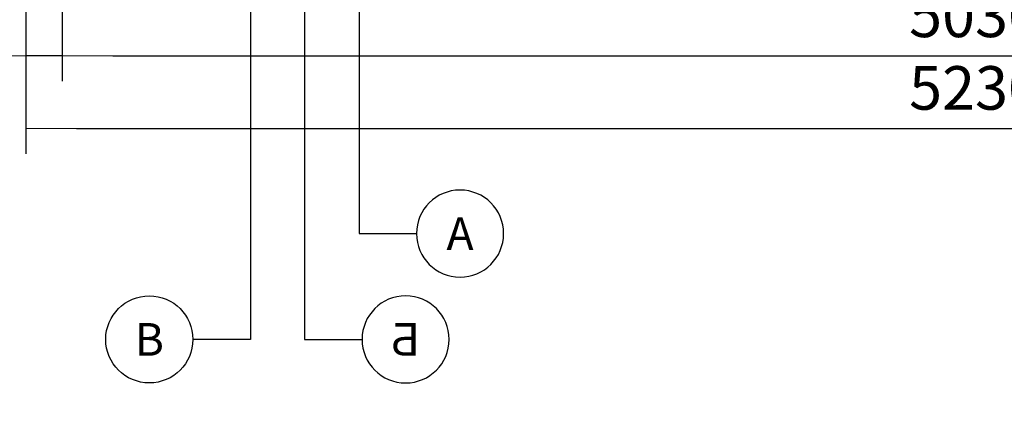
# Model space of a CAD drawing. Units: millimetres. Extents: x 38003 to 52417, y -2881 to 6592.
# Drawn here: x 39505 to 42218, y 1463 to 2558 of the extents above; entities that cross this region are included whole.
import ezdxf
from ezdxf import colors
from ezdxf.entities.mleader import LeaderData, LeaderLine
from ezdxf.enums import TextEntityAlignment as Align
from ezdxf.math import Vec2, Vec3

# ---------------------------------------------------------------- set-up
doc = ezdxf.new("R2010")
doc.units = ezdxf.units.MM
doc.layers.add('DIMENSIONS', color=240, linetype='Continuous', lineweight=5)
doc.layers.add('TEXT', color=2, linetype='Continuous', lineweight=5)
doc.styles.add('SEACAD_Arial', font='ARIALN.TTF')
doc.styles.get("Standard").update_dxf_attribs({"font": 'arial.ttf'})
doc.styles.add('Нормален', font='ARIALN.TTF', dxfattribs={"height": 2.4})
doc.dimstyles.new('ECO', dxfattribs={"dimtxt": 120, "dimasz": 140, "dimexe": 70, "dimexo": 0, "dimgap": 35, "dimtad": 1, "dimdec": 0, "dimrnd": 10, "dimtxsty": 'SEACAD_Arial', "dimblk1": '_SE_FILLED', "dimblk2": '_SE_FILLED', "dimsah": 1, "dimcen": 70, "dimclrt": 2, "dimadec": 0, "dimazin": 0, "dimtfac": 0.5, "dimtdec": 0, "dimtmove": 0, "dimatfit": 3, "dimfxl": 1, "dimarcsym": 0})

# ---------------------------------------------------------------- blocks, each defined once
blk = doc.blocks.new('_TagCircle')
at = {"color": 0, "linetype": 'ByBlock', "lineweight": -2, "transparency": 16777216}
blk.add_circle((0, 0), 4, dxfattribs=at)
at = {"layer": 'DIMENSIONS', "color": 0, "transparency": 16777216, "style": 'Нормален'}
blk.add_attdef('TAGNUMBER', text='', height=3, dxfattribs=at).set_placement((0, -1.5), align=Align.CENTER)
blk = doc.blocks.new('_SE_FILLED')
at = {"color": 0}
blk.add_line((0, 0), (-1, 0), dxfattribs=at)
blk.add_solid([(0, 0), (-1, -0.1665), (-1, 0.1665), (0, 0)], dxfattribs=at)
blk = doc.blocks.new('*D39')
at = {"layer": 'DIMENSIONS', "color": 0, "lineweight": -2, "transparency": 16777216}
for p, q in [((38363.92759658615, 1448.554858960997), (38363.92759658615, 1866.38569115745)), ((42137.55672128925, 1308.554858960998), (38293.92759658615, 1308.554858960997)), ((38363.92759658615, 1208.554858960997), (38363.92759658615, 1308.554858960997)), ((42137.55672128925, 1208.554858960998), (38293.92759658615, 1208.554858960997)), ((38363.92759658615, 1068.554858960997), (38363.92759658615, 928.554858960997))]:
    blk.add_line(p, q, dxfattribs=at)
at = {"layer": 'DIMENSIONS', "color": 0, "lineweight": -2, "transparency": 16777216, "xscale": 140, "yscale": 140, "zscale": 140}
for p, rotation in [((38363.92759658615, 1308.554858960997), 270), ((38363.92759658615, 1208.554858960997), 90)]:
    blk.add_blockref('_SE_FILLED', p, dxfattribs=dict(at, rotation=rotation))
at = {"layer": 'DIMENSIONS', "color": 2, "transparency": 16777216, "insert": (38267.65883805954, 1727.470275059212), "char_height": 120, "attachment_point": 5, "rotation": 90, "style": 'SEACAD_Arial'}
blk.add_mtext('100', dxfattribs=at)
blk = doc.blocks.new('*D52')
at = {"layer": 'DIMENSIONS', "color": 0, "lineweight": -2, "transparency": 16777216}
for p, q in [((39621.97823813908, 3308.554858960997), (39621.97823813908, 2388.554858960997)), ((39521.97823813908, 3108.554858960997), (39521.97823813908, 2388.554858960997)), ((39381.97823813908, 2458.554858960997), (38964.14740594263, 2458.554858960997)), ((39621.97823813908, 2458.554858960997), (39521.97823813908, 2458.554858960997)), ((39761.97823813908, 2458.554858960997), (39901.97823813908, 2458.554858960997))]:
    blk.add_line(p, q, dxfattribs=at)
at = {"layer": 'DIMENSIONS', "color": 0, "lineweight": -2, "transparency": 16777216, "xscale": 140, "yscale": 140, "zscale": 140}
blk.add_blockref('_SE_FILLED', (39521.97823813908, 2458.554858960997), dxfattribs=at)
at = {"layer": 'DIMENSIONS', "color": 0, "lineweight": -2, "transparency": 16777216, "xscale": 140, "yscale": 140, "zscale": 140, "rotation": 180}
blk.add_blockref('_SE_FILLED', (39621.97823813908, 2458.554858960997), dxfattribs=at)
at = {"layer": 'DIMENSIONS', "color": 2, "transparency": 16777216, "insert": (39103.06282204085, 2554.8236174876), "char_height": 120, "attachment_point": 5, "style": 'SEACAD_Arial'}
blk.add_mtext('100', dxfattribs=at)
blk = doc.blocks.new('*D53')
at = {"layer": 'DIMENSIONS', "color": 0, "lineweight": -2, "transparency": 16777216}
for p, q in [((39521.97823813908, 3108.554858960997), (39521.97823813908, 2188.554858960983)), ((44753.13520443938, 3108.554858960997), (44753.13520443938, 2188.554858960983)), ((39661.97823813908, 2258.554858960983), (44613.13520443938, 2258.554858960983))]:
    blk.add_line(p, q, dxfattribs=at)
at = {"layer": 'DIMENSIONS', "color": 0, "lineweight": -2, "transparency": 16777216, "xscale": 140, "yscale": 140, "zscale": 140, "rotation": 180}
blk.add_blockref('_SE_FILLED', (39521.97823813908, 2258.554858960983), dxfattribs=at)
at = {"layer": 'DIMENSIONS', "color": 0, "lineweight": -2, "transparency": 16777216, "xscale": 140, "yscale": 140, "zscale": 140}
blk.add_blockref('_SE_FILLED', (44753.13520443938, 2258.554858960983), dxfattribs=at)
at = {"layer": 'DIMENSIONS', "color": 2, "transparency": 16777216, "insert": (42137.55672128923, 2354.823617487586), "char_height": 120, "attachment_point": 5, "style": 'SEACAD_Arial'}
blk.add_mtext('5230', dxfattribs=at)
blk = doc.blocks.new('*D54')
at = {"layer": 'DIMENSIONS', "color": 0, "lineweight": -2, "transparency": 16777216}
for p, q in [((39621.97823813908, 3308.554858961), (39621.97823813908, 2388.554858960997)), ((44653.13520443938, 3308.554858960997), (44653.13520443938, 2388.554858960997)), ((39761.97823813908, 2458.554858960997), (44513.13520443938, 2458.554858960997))]:
    blk.add_line(p, q, dxfattribs=at)
at = {"layer": 'DIMENSIONS', "color": 0, "lineweight": -2, "transparency": 16777216, "xscale": 140, "yscale": 140, "zscale": 140, "rotation": 180}
blk.add_blockref('_SE_FILLED', (39621.97823813908, 2458.554858960997), dxfattribs=at)
at = {"layer": 'DIMENSIONS', "color": 0, "lineweight": -2, "transparency": 16777216, "xscale": 140, "yscale": 140, "zscale": 140}
blk.add_blockref('_SE_FILLED', (44653.13520443938, 2458.554858960997), dxfattribs=at)
at = {"layer": 'DIMENSIONS', "color": 2, "transparency": 16777216, "insert": (42137.55672128923, 2554.8236174876), "char_height": 120, "attachment_point": 5, "style": 'SEACAD_Arial'}
blk.add_mtext('5030', dxfattribs=at)
blk = doc.blocks.new('*U33')
at = {"layer": 'TEXT'}
ml = blk.add_multileader_block('Standard', dxfattribs=at)
ml.set_content('_TagCircle', color=256, scale=-30)
ml.set_attribute('TAGNUMBER', 'A', width=0)
ml.set_leader_properties()
ml.build(insert=Vec2(0, 0))
ml.multileader.update_dxf_attribs({"arrow_head_size": 80})
ctx = ml.context
ctx.base_point, ctx.char_height, ctx.arrow_head_size, ctx.plane_origin = Vec3(-712.0796396423175, -939.6908999710811), 120, 80, Vec3(918.0297422883159, 299.999060332657)
ctx.text_align_type = 2
notes = []
notes.append((ctx, [(0, (1, 1, 0), (-870.4826510794737, -939.6908999710811), (1, 0), 158.4030114371562, [(0, [(-870.4826510794737, 299.9990603326571)], 0, [])])]))
ctx.block.insert, ctx.block.scale = Vec3(-592.0796396423175, -939.6908999710811), Vec3(-30, 30, 30)
ml = blk.add_multileader_block('Standard', dxfattribs=at)
ml.set_content('_TagCircle', color=256, scale=-30)
ml.set_attribute('TAGNUMBER', 'Б', width=0)
ml.set_leader_properties()
ml.build(insert=Vec2(0, 0))
ml.multileader.update_dxf_attribs({"arrow_head_size": 80})
ctx = ml.context
ctx.base_point, ctx.char_height, ctx.arrow_head_size, ctx.plane_origin = Vec3(-862.0796396423175, -1231.316965363943), 120, 80, Vec3(768.0297422883159, 149.9999999999983)
ctx.text_align_type = 2
notes.append((ctx, [(0, (1, 1, 0), (-1020.482651079474, -1231.316965363943), (1, 0), 158.4030114371562, [(0, [(-1020.482651079474, 149.9999999999984)], 0, [])])]))
ctx.block.insert, ctx.block.scale = Vec3(-742.0796396423175, -1231.316965363943), Vec3(-30, 30, 30)
ml = blk.add_multileader_block('Standard', dxfattribs=at)
ml.set_content('_TagCircle', color=256, scale=30)
ml.set_attribute('TAGNUMBER', 'В', width=0)
ml.set_leader_properties()
ml.build(insert=Vec2(0, 0))
ml.multileader.update_dxf_attribs({"arrow_head_size": 80})
ctx = ml.context
ctx.base_point, ctx.char_height, ctx.arrow_head_size, ctx.plane_origin = Vec3(-1568.270103242707, -1231.316965363943), 120, 80, Vec3(618.6453015622683, 49.99953016632765)
notes.append((ctx, [(0, (1, 1, 0), (-1169.86709180555, -1231.316965363943), (-1, 0), 158.4030114371562, [(0, [(-1169.86709180555, 49.99953016632776)], 0, [])])]))
ctx.block.insert = Vec3(-1448.270103242707, -1231.316965363943)
for ctx, leaders in notes:
    for number, flags, end, landing, length, lines in leaders:
        leader = LeaderData()
        leader.index, (leader.has_last_leader_line, leader.has_dogleg_vector, leader.attachment_direction) = number, flags
        leader.last_leader_point, leader.dogleg_vector, leader.dogleg_length = Vec3(end), Vec3(landing), length
        for number, points, colour, breaks in lines:
            line = LeaderLine()
            line.index, line.vertices, line.color, line.breaks = number, Vec3.list(points), colors.encode_raw_color(colour), breaks
            leader.lines.append(line)
        ctx.leaders.append(leader)

msp = doc.modelspace()

# ---------------------------------------------------------------- block references
msp.add_blockref('*U33', (41310.4906315069, 2908.554858960997))

# ---------------------------------------------------------------- dimensions: what is measured, and where the dimension line sits
at = {"layer": 'DIMENSIONS'}
for base, p1, p2, picture, middle in [((39521.97823813908, 2458.554858960997), (39621.97823813908, 3308.554858960997), (39521.97823813908, 3108.554858960997), '*D52', (39103.06282204085, 2554.8236174876)), ((44653.13520443938, 2458.554858960997), (39621.97823813908, 3308.554858961), (44653.13520443938, 3308.554858960997), '*D54', (42137.55672128923, 2554.8236174876)), ((44753.13520443938, 2258.554858960983), (39521.97823813908, 3108.554858960997), (44753.13520443938, 3108.554858960997), '*D53', (42137.55672128923, 2354.823617487586))]:
    dim = msp.add_linear_dim(base=base, p1=p1, p2=p2, dimstyle='ECO', dxfattribs=at)
    dim.commit()
    dim.dimension.update_dxf_attribs({"geometry": picture, "text_midpoint": middle})
dim = msp.add_linear_dim(base=(38363.92759658615, 1308.554858960997), p1=(42137.55672128923, 1208.554858960997), p2=(42137.55672128923, 1308.554858960997), angle=90, dimstyle='ECO', dxfattribs=at)
dim.commit()
dim.dimension.update_dxf_attribs({"geometry": '*D39', "text_midpoint": (38267.65883805954, 1727.470275059212)})

doc.saveas('drawing.dxf')
